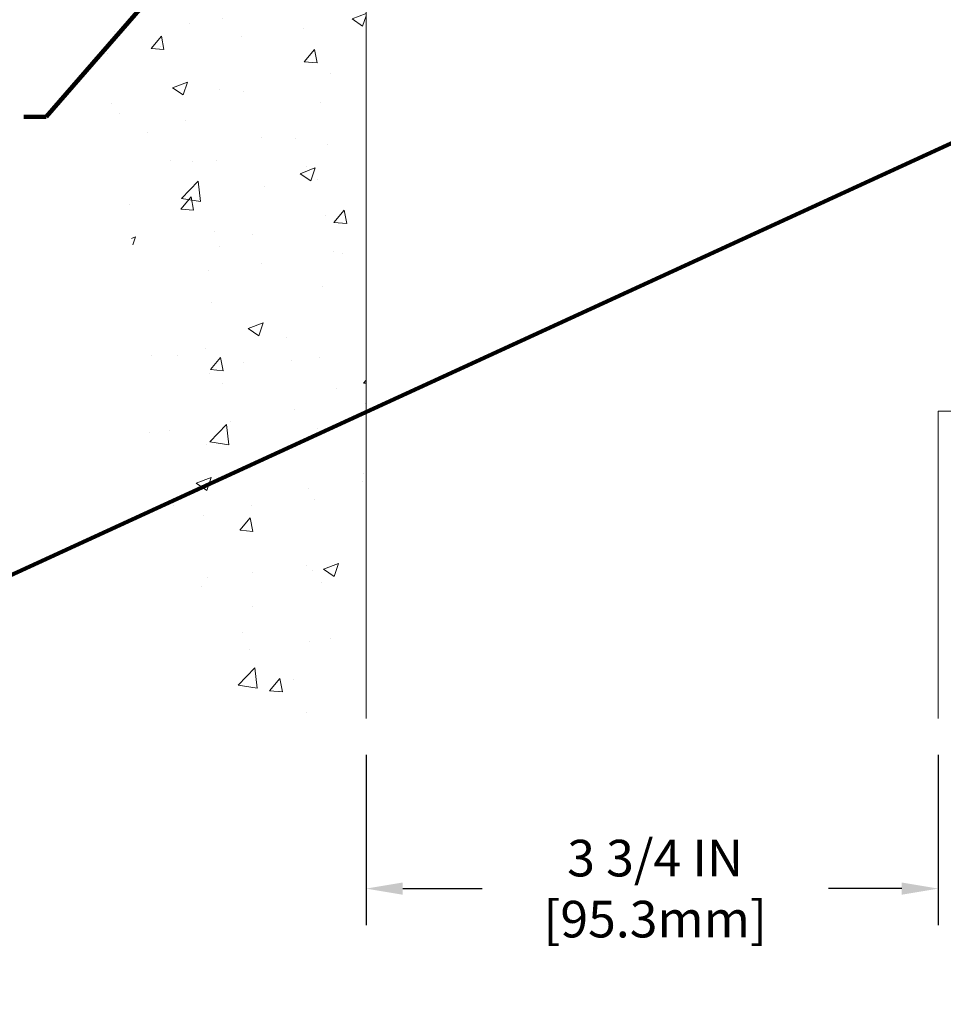
# Model space of a CAD drawing. Units: inches. Extents: x 34.4 to 76.7, y 2 to 36.3.
# Drawn here: x 50 to 56, y 14.4 to 20.9 of the extents above; entities that cross this region are included whole.
import ezdxf

# ---------------------------------------------------------------- set-up
doc = ezdxf.new("R2010")
doc.units = ezdxf.units.IN
doc.header["$MEASUREMENT"] = 0
for name, color, linetype, lineweight in [('CONCRETE - H', 130, 'Continuous', 9), ('CONCRETE - L', 132, 'Continuous', 13), ('DIMS', 50, 'Continuous', 25), ('TEXT - 4', 241, 'Continuous', 25)]:
    doc.layers.add(name, color=color, linetype=linetype, lineweight=lineweight)
doc.styles.add('ROMANS', font='romans', dxfattribs={"width": 0.9})
doc.styles.get("Standard").update_dxf_attribs({"font": 'arial.ttf'})
doc.dimstyles.get("Standard").update_dxf_attribs({"dimtxt": 0.18, "dimasz": 0.18, "dimexe": 0.18, "dimexo": 0.0625, "dimgap": 0.09, "dimtad": 0, "dimtih": 1, "dimtoh": 1, "dimdec": 4, "dimzin": 0, "dimdsep": 46, "dimtxsty": 'Standard', "dimcen": 0.09, "dimadec": 0, "dimazin": 0, "dimtfac": 1, "dimtdec": 4, "dimtofl": 0, "dimtmove": 0, "dimatfit": 3, "dimfxl": 1, "dimtolj": 1, "dimtzin": 0, "dimarcsym": 0})
doc.dimstyles.new('STANDARD$0', dxfattribs={"dimtxt": 0.18, "dimasz": 0.18, "dimexe": 0.18, "dimexo": 0.0625, "dimgap": 0.09, "dimtad": 0, "dimtih": 1, "dimtoh": 1, "dimdec": 4, "dimzin": 0, "dimdsep": 46, "dimtxsty": 'ROMANS', "dimcen": 0.09, "dimadec": 0, "dimazin": 0, "dimtfac": 1, "dimtdec": 4, "dimtofl": 0, "dimtmove": 0, "dimatfit": 3, "dimfxl": 1, "dimtolj": 1, "dimtzin": 0, "dimarcsym": 0})

# ---------------------------------------------------------------- blocks, each defined once
blk = doc.blocks.new('*D7')
at = {"layer": 'DEFPOINTS', "color": 0, "transparency": 16777216}
for p in [(52.24632094944528, 16.30825054443446), (55.99632094947499, 16.30825054443449), (55.99632094947499, 15.19155272874897)]:
    blk.add_point(p, dxfattribs=at)
at = {"layer": 'DIMS', "color": 0, "lineweight": -2, "transparency": 16777216}
for p, q in [((52.24632094944528, 16.06825054443446), (52.24632094944528, 14.95155272874897)), ((55.99632094947499, 16.06825054443449), (55.99632094947499, 14.95155272874897)), ((52.48632094944528, 15.19155272874897), (53.00589902873556, 15.19155272874897)), ((55.75632094947499, 15.19155272874897), (55.27561331444984, 15.19155272874897))]:
    blk.add_line(p, q, dxfattribs=at)
at = {"layer": 'DIMS', "color": 0, "transparency": 16777216}
for points in [[(52.48632094944528, 15.23155272874897), (52.48632094944528, 15.15155272874897), (52.24632094944528, 15.19155272874897)], [(55.75632094947499, 15.23155272874897), (55.75632094947499, 15.15155272874897), (55.99632094947499, 15.19155272874897)]]:
    blk.add_solid(points, dxfattribs=at)
at = {"layer": 'DIMS', "color": 0, "transparency": 16777216, "insert": (54.1407561715927, 15.19155272874897), "char_height": 0.24, "attachment_point": 5, "style": 'ROMANS'}
blk.add_mtext('\\A1;3 3/4 IN \\P [95.3mm]', dxfattribs=at)

msp = doc.modelspace()

# ---------------------------------------------------------------- hatches: boundary and pattern name
at = {"layer": 'CONCRETE - H'}
h = msp.add_hatch(dxfattribs=at)
h.set_pattern_fill('AR-CONC', color=256, scale=0.14)
h.set_pattern_definition([(49.99999999999999, (530.4214703169257, 136.2254201758109), (1.004164255641055, -0.08785298897563316), [0.105, -1.155]), (355, (530.4214703169257, 136.2254201758109), (-0.1942518670582, 1.053068987180017), [0.084, -0.924]), (100.45144446, (530.5051506703255, 136.2180990942109), (0.8099123854179568, 0.9652159873560813), [0.08923626879999982, -0.9815989567999986]), (46.18420000000002, (530.4214703169257, 136.5054201758109), (1.494137862940201, -0.2317269931103072), [0.1574999999999997, -1.732499999999997]), (96.63563549, (530.5459817599256, 136.4861095460109), (1.30852672394392, 1.363766041084371), [0.1338544788, -1.472399264]), (351.1841639899999, (530.4214703169257, 136.5054201758109), (1.308526723076682, 1.363766040377986), [0.126, -1.3860000014]), (21, (530.5614703169256, 136.4354201758109), (0.8356698729658464, -0.5636664469314744), [0.105, -1.155]), (326.0000000000001, (530.5614703169256, 136.4354201758109), (0.3406414646902144, 1.015210063065594), [0.084, -0.924]), (71.45144474, (530.6311094725256, 136.3884479722109), (1.17631132742196, 0.4515436139288954), [0.08923626600000002, -0.9815989568000001]), (37.50000000000001, (530.4214703169257, 136.2254201758109), (0.01702379744420694, 0.4660513953638361), [0, -0.9128000000000001, 0, -0.9380000000000002, 0, -0.9275000000000001]), (7.499999999999999, (530.4214703169257, 136.2254201758109), (0.3682973524190081, 0.5521763966353044), [0, -0.5348, 0, -0.8918000000000001, 0, -0.3535]), (327.5, (530.1092703169256, 136.2254201758109), (0.7473514106413727, -0.03157682042813166), [0, -0.35, 0, -1.092, 0, -1.449]), (317.5, (529.9692703169255, 136.2254201758109), (0.8164606370793408, 0.1401469752652448), [0, -0.4550000000000001, 0, -0.7252000000000001, 0, -1.029])])
edge = h.paths.add_edge_path()
edge.add_spline(control_points=[(52.24632094945117, 28.66890772119277), (51.75370373997892, 28.69300407837761), (50.79941878601024, 27.37419131013917), (50.41147307616548, 25.85021070522606), (50.11221215946775, 24.22987325345139), (50.26856266203306, 23.08713962724681), (50.43392781540838, 21.7263838186831), (50.47592605958717, 20.40604497272562), (50.92295414127297, 18.67571538455809), (50.58354373247438, 16.88902987925965), (51.75056940650519, 16.22384794426327), (52.24632094944526, 16.30825054435138)], knot_values=[0, 0, 0, 0, 1.580252858797815, 3.742994336444769, 5.132315833546221, 6.401072183032065, 7.186268680594033, 9.25233535809977, 10.31286611738765, 12.6152314109109, 13.84023299903888, 13.84023299903888, 13.84023299903888, 13.84023299903888], degree=3, periodic=0)
edge.add_line((52.24632094944521, 16.30825054435138), (52.2465145911827, 19.89081929544341))
edge.add_line((52.2465145911827, 19.89081929544341), (52.2465328210297, 23.13094855296967))
edge.add_arc((52.22292608192591, 23.13009826778426), 0.02362204724428636, 0.11460547330068493, 2.0628304773999275, ccw=False)
edge.add_line((52.24654808191464, 23.13014551758386), (52.24632094945117, 28.66890772119277))

# ---------------------------------------------------------------- linework, layer by layer
at = {"layer": 'CONCRETE - L'}
for p, q in [((52.24632094945119, 28.15857725525518), (52.24632094944528, 16.30825054443446)), ((55.99632094946908, 18.32159713387659), (55.99632094947499, 16.30825054443449)), ((55.99632094946908, 18.32159713387659), (58.93456363856974, 18.32159713388501))]:
    msp.add_line(p, q, dxfattribs=at)

# ---------------------------------------------------------------- dimensions: what is measured, and where the dimension line sits
at = {"layer": 'DIMS'}
dim = msp.add_linear_dim(base=(55.99632094947499, 15.19155272874897), p1=(52.24632094944528, 16.30825054443446), p2=(55.99632094947499, 16.30825054443449), text='<> \\P[]', dimstyle='STANDARD$0', override={"dimtxt": 0.24, "dimasz": 0.24, "dimexe": 0.24, "dimexo": 0.24, "dimgap": 0.24, "dimlunit": 5, "dimpost": ' IN', "dimfrac": 2}, dxfattribs=at)
dim.commit()
dim.dimension.update_dxf_attribs({"geometry": '*D7', "text_midpoint": (54.1407561715927, 15.19155272874897), "dimtype": 160})

# ---------------------------------------------------------------- leaders
at = {"layer": 'TEXT - 4'}
for points in [[(52.27392549341759, 22.69778354238358), (50.15030843902356, 20.25343535804335), (50.00296562765517, 20.25343535804335)], [(56.33174974588469, 20.19600107140545), (49.88039843837261, 17.22990623590351), (49.73305562700445, 17.22990623590351)]]:
    msp.add_leader(points, dimstyle='Standard', override={"dimtxt": 0.7, "dimasz": 0.2, "dimexe": 0.5, "dimexo": 0.5, "dimtih": 0, "dimtoh": 0, "dimtxsty": 'ROMANS', "dimdle": 0.05, "dimclrd": 256, "dimclre": 256, "dimclrt": 256, "dimtfac": 0.3, "dimlwd": 65535, "dimlwe": 65535}, dxfattribs=at)

doc.saveas('drawing.dxf')
